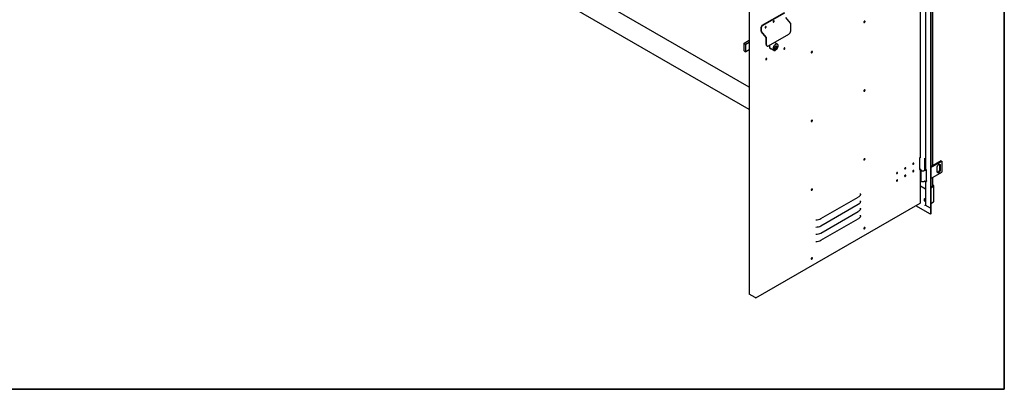
# Model space of a CAD drawing. Units: millimetres. Extents: x 9 to 412, y 8 to 290.
# Drawn here: x 297 to 412, y 8 to 51 of the extents above; entities that cross this region are included whole.
import ezdxf

# ---------------------------------------------------------------- set-up
doc = ezdxf.new("R2010")
doc.units = ezdxf.units.MM
doc.layers.add('CARTIGLIO', color=7, linetype='Continuous')

msp = doc.modelspace()

# ---------------------------------------------------------------- linework, layer by layer
at = {"color": 7, "linetype": 'Continuous', "lineweight": 25}
for p, q in [((402.8801, 91.7291), (402.8801, 28.6649)), ((402.9343, 91.7603), (402.9343, 28.6962)), ((381.724, 76.4831), (381.724, 18.6448)), ((381.724, 42.775), (345.5314, 63.6685)), ((381.724, 40.1704), (344.1611, 61.855)), ((401.7258, 34.5864), (401.7258, 58.2148)), ((402.3129, 56.8271), (402.3129, 33.2102)), ((403.1504, 33.6166), (403.1504, 57.2501)), ((383.2471, 50.0053), (385.8443, 51.4994)), ((383.2941, 49.978), (385.8914, 51.4722)), ((386.5584, 50.2428), (386.0119, 50.8948)), ((383.129, 49.2983), (383.129, 49.8013)), ((383.1761, 49.2711), (383.1761, 49.774)), ((383.6614, 49.8354), (383.6603, 49.8484)), ((384.6059, 50.5148), (384.6047, 50.5278)), ((386.5859, 49.3662), (386.5859, 50.174)), ((395.1863, 50.4746), (395.1858, 50.4838)), ((381.1375, 47.9321), (381.724, 48.2694)), ((383.703, 48.5775), (383.1565, 49.2295)), ((383.725, 48.6128), (383.1786, 49.2648)), ((383.7055, 47.7635), (383.7055, 48.5712)), ((383.7525, 47.7362), (383.7525, 48.544)), ((383.9886, 47.5999), (386.3498, 48.9582)), ((381.1375, 47.9321), (381.3492, 47.8094)), ((381.1375, 47.0339), (381.1375, 47.9321)), ((381.3492, 47.8094), (381.724, 48.025)), ((381.3492, 46.9112), (381.3492, 47.8094)), ((381.724, 47.1268), (381.3492, 46.9112)), ((383.7745, 47.6109), (383.8216, 47.5836)), ((384.1219, 47.3588), (384.6023, 47.0805)), ((384.6773, 47.1691), (384.7008, 47.1555)), ((385.02, 47.8016), (384.6808, 47.9981)), ((384.8053, 47.3126), (384.7906, 47.3042)), ((384.7906, 47.3042), (384.7906, 47.2133)), ((384.7906, 47.283), (384.8057, 47.2988)), ((384.7906, 47.2763), (384.8099, 47.265)), ((384.7906, 47.2548), (384.8099, 47.2436)), ((384.7906, 47.2404), (384.803, 47.2476)), ((384.7906, 47.2133), (384.8292, 47.2355)), ((384.7968, 47.3317), (384.8053, 47.3268)), ((384.8053, 47.3268), (384.8053, 47.3126)), ((384.8057, 47.2988), (384.8057, 47.3587)), ((384.8057, 47.2988), (384.8292, 47.2852)), ((384.8099, 47.265), (384.8292, 47.2852)), ((384.8099, 47.2436), (384.8099, 47.265)), ((384.8292, 47.2508), (384.8099, 47.2436)), ((384.8132, 47.2448), (384.8292, 47.2355)), ((384.8415, 47.3978), (384.817, 47.3838)), ((384.8292, 47.2852), (384.8292, 47.3451)), ((384.8292, 47.2355), (384.8292, 47.2508)), ((384.8317, 47.3922), (384.8415, 47.3866)), ((384.8415, 47.3866), (384.8415, 47.3978)), ((384.9214, 47.5362), (384.8979, 47.5498)), ((385.8481, 47.348), (385.8479, 47.352)), ((381.1375, 47.0339), (381.3492, 46.9112)), ((383.723, 46.1255), (383.7229, 46.1295)), ((389.0474, 46.943), (389.0468, 46.9522)), ((395.1863, 42.4453), (395.1858, 42.4545)), ((389.0474, 38.9137), (389.0468, 38.9229)), ((401.7111, 34.566), (401.6167, 34.5116)), ((401.6167, 34.5116), (401.6167, 33.1507)), ((402.2237, 33.2204), (402.2237, 34.4997)), ((395.1863, 34.416), (395.1858, 34.4252)), ((404.1246, 34.179), (402.9343, 33.4919)), ((402.9343, 33.4429), (404.1671, 34.1545)), ((404.1694, 34.1532), (402.9343, 33.4402)), ((402.9343, 33.3912), (404.2119, 34.1287)), ((403.6815, 32.9107), (403.6815, 33.4551)), ((403.9479, 33.7095), (403.9479, 33.1652)), ((403.9903, 33.685), (403.9903, 33.1407)), ((403.9926, 33.1393), (403.9926, 33.6837)), ((404.0351, 33.6592), (404.0351, 33.1148)), ((404.1246, 34.179), (404.1671, 34.1545)), ((404.1671, 34.1545), (404.1671, 34.1518)), ((404.1694, 34.1532), (404.2119, 34.1287)), ((404.2119, 34.1287), (404.2119, 32.8494)), ((401.6167, 33.1833), (401.6686, 33.2132)), ((401.6167, 33.1507), (401.7111, 33.2051)), ((401.7111, 33.2051), (401.7124, 33.2058)), ((401.7258, 29.2789), (401.7258, 33.2014)), ((401.7404, 33.1932), (401.7404, 33.166)), ((401.757, 33.1096), (401.757, 31.8595)), ((402.2404, 33.1932), (402.2403, 33.1901)), ((402.2404, 33.166), (402.2404, 33.1932)), ((402.4323, 33.115), (402.3451, 33.1653)), ((402.4323, 31.7541), (402.4323, 33.115)), ((402.9343, 32.112), (404.2119, 32.8494)), ((403.1504, 31.2269), (403.1504, 32.2367)), ((402.3129, 30.8892), (401.7258, 31.2281)), ((402.3129, 31.8137), (402.3129, 29.0187)), ((402.3451, 31.8044), (402.4323, 31.7541)), ((402.4154, 31.8264), (402.4323, 31.8167)), ((402.9343, 31.1021), (403.1842, 31.2464)), ((402.9343, 31.0205), (403.2549, 31.2056)), ((403.2549, 31.3008), (403.1504, 31.3611)), ((403.1842, 31.26), (403.1504, 31.2795)), ((403.2891, 29.4595), (403.2891, 31.2532)), ((389.0474, 30.8844), (389.0468, 30.8936)), ((390.0938, 27.4341), (394.4619, 29.9469)), ((382.5166, 18.1994), (401.689, 29.2288)), ((390.0938, 26.5903), (394.4619, 29.1032)), ((402.8801, 27.9572), (401.1823, 28.9373)), ((401.7111, 29.2585), (401.6993, 29.2517)), ((402.1336, 29.6512), (402.1336, 29.5793)), ((402.2259, 29.6303), (402.2263, 29.6301)), ((402.241, 29.6217), (402.2263, 29.6301)), ((402.264, 29.6256), (402.2548, 29.6663)), ((402.265, 28.9329), (402.2626, 28.9316)), ((402.265, 28.9302), (402.2626, 28.9316)), ((402.3129, 29.0477), (402.265, 29.02)), ((402.265, 29.02), (402.265, 28.9302)), ((402.8801, 28.6649), (402.265, 29.02)), ((402.8801, 28.6649), (402.3451, 28.9738)), ((402.9343, 29.2027), (403.2408, 29.3796)), ((402.9343, 29.2027), (403.165, 29.3358)), ((403.165, 29.3359), (403.165, 29.3358)), ((403.2549, 29.4119), (403.2408, 29.4037)), ((403.2408, 29.3796), (403.2408, 29.4037)), ((390.0938, 25.7465), (394.4619, 28.2594)), ((402.9343, 28.6962), (402.8801, 28.6649)), ((402.8801, 28.6649), (402.8801, 27.9572)), ((402.9343, 27.9885), (402.8801, 27.9572)), ((402.9343, 28.6962), (402.9343, 27.9885)), ((390.0938, 24.9028), (394.4619, 27.4156)), ((395.1863, 26.3866), (395.1858, 26.3959)), ((389.0474, 22.8551), (389.0468, 22.8643)), ((382.4444, 18.2155), (381.7385, 18.6244)), ((382.4916, 18.2019), (382.4826, 18.2071)), ((382.5151, 18.2155), (382.5269, 18.2222))]:
    msp.add_line(p, q, dxfattribs=at)
at = {"color": 7, "linetype": 'Continuous', "lineweight": 25, "flags": 128}
for points in [[(383.7085, 49.8082), (383.7039, 49.8321), (383.6909, 49.8471), (383.6713, 49.8509), (383.6483, 49.8429), (383.6253, 49.8244), (383.6057, 49.7981), (383.5927, 49.7681), (383.5881, 49.7389), (383.5927, 49.715), (383.6057, 49.7), (383.6253, 49.6961), (383.6483, 49.7041), (383.6713, 49.7227), (383.6909, 49.7489), (383.7039, 49.779), (383.7085, 49.8082)], [(384.653, 50.4876), (384.6484, 50.5115), (384.6353, 50.5265), (384.6158, 50.5303), (384.5928, 50.5223), (384.5697, 50.5038), (384.5502, 50.4775), (384.5371, 50.4475), (384.5325, 50.4183), (384.5371, 50.3944), (384.5502, 50.3794), (384.5697, 50.3756), (384.5928, 50.3835), (384.6158, 50.4021), (384.6353, 50.4283), (384.6484, 50.4584), (384.653, 50.4876)], [(395.2475, 50.4446), (395.2431, 50.4691), (395.2306, 50.4853), (395.2115, 50.4909), (395.1886, 50.4852), (395.1648, 50.469), (395.1435, 50.4445), (395.1274, 50.4149), (395.1188, 50.3843), (395.1188, 50.3568), (395.1274, 50.3361), (395.1435, 50.325), (395.1648, 50.325), (395.1886, 50.3362), (395.2115, 50.3569), (395.2306, 50.3844), (395.2431, 50.415), (395.2475, 50.4446)], [(395.2049, 50.4904), (395.21, 50.4822), (395.2146, 50.4582), (395.21, 50.429), (395.1969, 50.399), (395.1774, 50.3727), (395.1544, 50.3542), (395.1313, 50.3462), (395.1216, 50.3465)], [(395.2193, 50.461), (395.2149, 50.4855), (395.2122, 50.4909)], [(383.7525, 47.7362), (383.7571, 47.6858), (383.7705, 47.6424), (383.7923, 47.6079), (383.8217, 47.5836), (383.8575, 47.5703), (383.8983, 47.5686), (383.9426, 47.5786), (383.9886, 47.5999)], [(384.1358, 47.6846), (384.1355, 47.6837), (384.1143, 47.6159), (384.1014, 47.5497), (384.0971, 47.4867), (384.1014, 47.4287), (384.1143, 47.3773), (384.1355, 47.3339), (384.1643, 47.2997), (384.1999, 47.2755), (384.2415, 47.2622), (384.2878, 47.2599), (384.292, 47.2603)], [(384.516, 47.2713), (384.5202, 47.2162), (384.5328, 47.1676), (384.5535, 47.1269), (384.5815, 47.0952), (384.6161, 47.0735), (384.6564, 47.0623), (384.7011, 47.0621), (384.7489, 47.0727), (384.7986, 47.094), (384.8486, 47.1252), (384.8975, 47.1655), (384.944, 47.2137), (384.9866, 47.2685), (385.0242, 47.3282), (385.0556, 47.3912), (385.0801, 47.4557), (385.0967, 47.5197), (385.1052, 47.5814), (385.1052, 47.6391), (385.0967, 47.6911), (385.0801, 47.7359), (385.0556, 47.7723), (385.0242, 47.7991), (384.9866, 47.8156), (384.944, 47.8213), (384.8975, 47.8161), (384.8486, 47.8001), (384.7986, 47.7738), (384.7489, 47.7379), (384.7011, 47.6935), (384.6564, 47.6418), (384.6161, 47.5843), (384.5815, 47.5227), (384.5535, 47.4588), (384.5328, 47.3943), (384.5202, 47.3312), (384.516, 47.2713)], [(384.6458, 47.2507), (384.65, 47.2107), (384.6622, 47.1775), (384.6819, 47.1527), (384.7081, 47.1376), (384.7394, 47.1329), (384.7743, 47.1389), (384.8111, 47.1553), (384.8479, 47.1812), (384.8828, 47.2154), (384.9142, 47.2561), (384.9403, 47.3014), (384.96, 47.3488), (384.9723, 47.3961), (384.9764, 47.4409), (384.9723, 47.4809), (384.96, 47.5141), (384.9403, 47.5389), (384.9142, 47.5541), (384.8828, 47.5587), (384.8479, 47.5527), (384.8111, 47.5363), (384.7743, 47.5104), (384.7394, 47.4762), (384.7081, 47.4355), (384.6819, 47.3903), (384.6622, 47.3428), (384.65, 47.2955), (384.6458, 47.2507)], [(384.6553, 47.2562), (384.6595, 47.2172), (384.6719, 47.1851), (384.6917, 47.1617), (384.7181, 47.1482), (384.7494, 47.1454), (384.7841, 47.1533), (384.8202, 47.1717), (384.8558, 47.1994), (384.889, 47.2351), (384.9181, 47.2767), (384.9413, 47.322), (384.9576, 47.3686), (384.9659, 47.414), (384.9659, 47.4557), (384.9576, 47.4915), (384.9413, 47.5194), (384.9181, 47.538), (384.889, 47.5462), (384.8558, 47.5436), (384.8202, 47.5304), (384.7841, 47.5072), (384.7494, 47.4753), (384.7181, 47.4364), (384.6917, 47.3926), (384.6719, 47.3463), (384.6595, 47.3), (384.6553, 47.2562)], [(384.6588, 47.1842), (384.6682, 47.1753), (384.6773, 47.1691)], [(384.7098, 47.9813), (384.6962, 48.0062), (384.6958, 48.0067)], [(384.817, 47.3838), (384.8095, 47.378), (384.8028, 47.37), (384.7976, 47.3606), (384.7944, 47.3508), (384.7937, 47.3417), (384.7954, 47.3341), (384.7994, 47.329), (384.8053, 47.3268)], [(384.8979, 47.5498), (384.8945, 47.5516), (384.8755, 47.5583)], [(385.9045, 47.3153), (385.8999, 47.3392), (385.8869, 47.3542), (385.8674, 47.358), (385.8443, 47.3501), (385.8213, 47.3315), (385.8017, 47.3052), (385.7887, 47.2752), (385.7841, 47.246), (385.7887, 47.2221), (385.8017, 47.2071), (385.8213, 47.2033), (385.8443, 47.2112), (385.8674, 47.2298), (385.8869, 47.2561), (385.8999, 47.2861), (385.9045, 47.3153)], [(385.8763, 47.3316), (385.8717, 47.3556), (385.8704, 47.3582)], [(385.8763, 47.3316), (385.8717, 47.3556), (385.8704, 47.3582)], [(383.7795, 46.0928), (383.7749, 46.1167), (383.7619, 46.1317), (383.7423, 46.1356), (383.7193, 46.1276), (383.6963, 46.109), (383.6767, 46.0828), (383.6637, 46.0527), (383.6591, 46.0235), (383.6637, 45.9996), (383.6767, 45.9846), (383.6963, 45.9808), (383.7193, 45.9888), (383.7423, 46.0073), (383.7619, 46.0336), (383.7749, 46.0636), (383.7795, 46.0928)], [(383.7513, 46.1092), (383.7467, 46.1331), (383.7454, 46.1357)], [(383.7513, 46.1092), (383.7467, 46.1331), (383.7454, 46.1357)], [(388.9787, 46.8383), (388.9831, 46.8138), (388.9957, 46.7976), (389.0147, 46.792), (389.0377, 46.7977), (389.0614, 46.8139), (389.0828, 46.8384), (389.0989, 46.868), (389.1075, 46.8986), (389.1075, 46.9261), (389.0989, 46.9468), (389.0828, 46.9579), (389.0614, 46.9579), (389.0377, 46.9467), (389.0147, 46.926), (388.9957, 46.8985), (388.9831, 46.8679), (388.9787, 46.8383)], [(389.066, 46.9588), (389.071, 46.9506), (389.0756, 46.9267), (389.071, 46.8975), (389.058, 46.8674), (389.0385, 46.8411), (389.0154, 46.8226), (388.9924, 46.8146), (388.9826, 46.8149)], [(395.2475, 42.4153), (395.2431, 42.4398), (395.2306, 42.456), (395.2115, 42.4616), (395.1886, 42.4559), (395.1648, 42.4397), (395.1435, 42.4152), (395.1274, 42.3856), (395.1188, 42.355), (395.1188, 42.3275), (395.1274, 42.3068), (395.1435, 42.2957), (395.1648, 42.2957), (395.1886, 42.3068), (395.2115, 42.3276), (395.2306, 42.3551), (395.2431, 42.3857), (395.2475, 42.4153)], [(395.2049, 42.4611), (395.21, 42.4528), (395.2146, 42.4289), (395.21, 42.3997), (395.1969, 42.3697), (395.1774, 42.3434), (395.1544, 42.3249), (395.1313, 42.3169), (395.1216, 42.3172)], [(395.2193, 42.4316), (395.2149, 42.4562), (395.2122, 42.4616)], [(388.9787, 38.809), (388.9831, 38.7845), (388.9957, 38.7683), (389.0147, 38.7627), (389.0377, 38.7684), (389.0614, 38.7846), (389.0828, 38.8091), (389.0989, 38.8387), (389.1075, 38.8693), (389.1075, 38.8968), (389.0989, 38.9175), (389.0828, 38.9286), (389.0614, 38.9286), (389.0377, 38.9174), (389.0147, 38.8967), (388.9957, 38.8692), (388.9831, 38.8385), (388.9787, 38.809)], [(389.066, 38.9295), (389.071, 38.9213), (389.0756, 38.8973), (389.071, 38.8681), (389.058, 38.8381), (389.0385, 38.8118), (389.0154, 38.7933), (388.9924, 38.7853), (388.9826, 38.7856)], [(395.2475, 34.386), (395.2431, 34.4105), (395.2306, 34.4266), (395.2115, 34.4323), (395.1886, 34.4266), (395.1648, 34.4104), (395.1435, 34.3858), (395.1274, 34.3563), (395.1188, 34.3256), (395.1188, 34.2981), (395.1274, 34.2775), (395.1435, 34.2664), (395.1648, 34.2664), (395.1886, 34.2775), (395.2115, 34.2983), (395.2306, 34.3258), (395.2431, 34.3564), (395.2475, 34.386)], [(395.2049, 34.4317), (395.21, 34.4235), (395.2146, 34.3996), (395.21, 34.3704), (395.1969, 34.3404), (395.1774, 34.3141), (395.1544, 34.2956), (395.1313, 34.2876), (395.1216, 34.2879)], [(395.2193, 34.4023), (395.2149, 34.4268), (395.2122, 34.4323)], [(399.8801, 33.2677), (399.8847, 33.2437), (399.8977, 33.2287), (399.9172, 33.2249), (399.9403, 33.2329), (399.9633, 33.2514), (399.9829, 33.2777), (399.9959, 33.3077), (400.0005, 33.3369), (399.9959, 33.3608), (399.9829, 33.3759), (399.9633, 33.3797), (399.9403, 33.3717), (399.9172, 33.3532), (399.8977, 33.3269), (399.8847, 33.2968), (399.8801, 33.2677)], [(399.9723, 33.3533), (399.9677, 33.3772), (399.9664, 33.3798)], [(400.8245, 33.811), (400.8291, 33.787), (400.8422, 33.772), (400.8617, 33.7682), (400.8847, 33.7762), (400.9078, 33.7947), (400.9273, 33.821), (400.9404, 33.851), (400.9449, 33.8802), (400.9404, 33.9042), (400.9273, 33.9192), (400.9078, 33.923), (400.8847, 33.915), (400.8617, 33.8965), (400.8422, 33.8702), (400.8291, 33.8402), (400.8245, 33.811)], [(400.8304, 33.7844), (400.8335, 33.7846), (400.8565, 33.7926)], [(400.9167, 33.8966), (400.9121, 33.9205), (400.9108, 33.9232)], [(403.6815, 33.4551), (403.686, 33.5031), (403.699, 33.5538), (403.7201, 33.6046), (403.7481, 33.6531), (403.7816, 33.6968), (403.819, 33.7335), (403.8583, 33.7613), (403.8976, 33.7789), (403.935, 33.7853), (403.9685, 33.7804), (403.9965, 33.7642), (404.0176, 33.7377), (404.0306, 33.7021), (404.0351, 33.6592)], [(403.9318, 33.7852), (403.9434, 33.7524), (403.9479, 33.7095)], [(398.9356, 32.7243), (398.9402, 32.7004), (398.9533, 32.6854), (398.9728, 32.6816), (398.9958, 32.6896), (399.0189, 32.7081), (399.0384, 32.7344), (399.0515, 32.7644), (399.056, 32.7936), (399.0515, 32.8175), (399.0384, 32.8325), (399.0189, 32.8363), (398.9958, 32.8284), (398.9728, 32.8098), (398.9533, 32.7836), (398.9402, 32.7535), (398.9356, 32.7243)], [(398.9415, 32.6978), (398.9445, 32.6979), (398.9676, 32.7059)], [(399.0278, 32.81), (399.0232, 32.8339), (399.0219, 32.8365)], [(400.0005, 32.4659), (399.9959, 32.4899), (399.9829, 32.5049), (399.9633, 32.5087), (399.9403, 32.5007), (399.9172, 32.4822), (399.8977, 32.4559), (399.8847, 32.4259), (399.8801, 32.3967), (399.8847, 32.3727), (399.8977, 32.3577), (399.9172, 32.3539), (399.9403, 32.3619), (399.9633, 32.3804), (399.9829, 32.4067), (399.9959, 32.4368), (400.0005, 32.4659)], [(399.886, 33.2411), (399.889, 33.2413), (399.912, 33.2492)], [(399.886, 32.3701), (399.889, 32.3703), (399.912, 32.3783)], [(399.9723, 32.4823), (399.9677, 32.5062), (399.9664, 32.5089)], [(400.9449, 33.0093), (400.9404, 33.0332), (400.9273, 33.0482), (400.9078, 33.052), (400.8847, 33.044), (400.8617, 33.0255), (400.8422, 32.9992), (400.8291, 32.9692), (400.8245, 32.94), (400.8291, 32.9161), (400.8422, 32.9011), (400.8617, 32.8973), (400.8847, 32.9052), (400.9078, 32.9238), (400.9273, 32.95), (400.9404, 32.9801), (400.9449, 33.0093)], [(400.8304, 32.9134), (400.8335, 32.9136), (400.8565, 32.9216)], [(400.9167, 33.0256), (400.9121, 33.0495), (400.9108, 33.0522)], [(401.7899, 33.0699), (401.7899, 33.0698), (401.8219, 33.0456), (401.8625, 33.0261), (401.9097, 33.0124), (401.961, 33.0052), (402.0138, 33.0048), (402.0654, 33.0112), (402.1131, 33.0242), (402.1546, 33.0431), (402.1876, 33.0669), (402.193, 33.072)], [(402.2353, 33.1351), (402.2357, 33.1351), (402.2502, 33.1332)], [(404.0351, 33.1148), (404.0306, 33.0669), (404.0176, 33.0162), (403.9965, 32.9653), (403.9685, 32.9168), (403.935, 32.8731), (403.8976, 32.8365), (403.8583, 32.8086), (403.819, 32.7911), (403.7816, 32.7846), (403.7481, 32.7896), (403.7201, 32.8057), (403.699, 32.8323), (403.686, 32.8679), (403.6815, 32.9107)], [(403.9479, 33.1652), (403.9434, 33.1172), (403.9304, 33.0665), (403.9093, 33.0156), (403.8813, 32.9672), (403.8478, 32.9235), (403.8104, 32.8868), (403.7711, 32.859), (403.7318, 32.8414), (403.6976, 32.835)], [(403.9903, 33.1407), (403.9859, 33.0927), (403.9728, 33.042), (403.9517, 32.9911), (403.9237, 32.9427), (403.8902, 32.899), (403.8529, 32.8623), (403.8135, 32.8345), (403.7742, 32.8169), (403.7368, 32.8104), (403.7129, 32.8127)], [(403.7139, 32.8117), (403.7392, 32.8091), (403.7765, 32.8156), (403.8159, 32.8331), (403.8552, 32.861), (403.8926, 32.8976), (403.9261, 32.9413), (403.9541, 32.9898), (403.9751, 33.0406), (403.9882, 33.0913), (403.9926, 33.1393)], [(399.056, 31.9226), (399.0515, 31.9465), (399.0384, 31.9616), (399.0189, 31.9654), (398.9958, 31.9574), (398.9728, 31.9389), (398.9533, 31.9126), (398.9402, 31.8825), (398.9356, 31.8534), (398.9402, 31.8294), (398.9533, 31.8144), (398.9728, 31.8106), (398.9958, 31.8186), (399.0189, 31.8371), (399.0384, 31.8634), (399.0515, 31.8934), (399.056, 31.9226)], [(398.9415, 31.8268), (398.9445, 31.827), (398.9676, 31.8349)], [(399.0278, 31.939), (399.0232, 31.9629), (399.0219, 31.9655)], [(402.2106, 31.8151), (402.1876, 31.7876), (402.1546, 31.7639), (402.1131, 31.745), (402.0654, 31.732), (402.0138, 31.7255), (401.961, 31.7259), (401.9097, 31.7332), (401.8625, 31.7469), (401.8219, 31.7663), (401.7899, 31.7906), (401.7682, 31.8184), (401.7578, 31.8483), (401.757, 31.8595)], [(402.3451, 31.8044), (402.3314, 31.8141), (402.3313, 31.8141)], [(388.9787, 30.7797), (388.9831, 30.7552), (388.9957, 30.739), (389.0147, 30.7334), (389.0377, 30.739), (389.0614, 30.7553), (389.0828, 30.7798), (389.0989, 30.8094), (389.1075, 30.84), (389.1075, 30.8675), (389.0989, 30.8882), (389.0828, 30.8993), (389.0614, 30.8992), (389.0377, 30.8881), (389.0147, 30.8674), (388.9957, 30.8398), (388.9831, 30.8092), (388.9787, 30.7797)], [(389.066, 30.9002), (389.071, 30.8919), (389.0756, 30.868), (389.071, 30.8388), (389.058, 30.8088), (389.0385, 30.7825), (389.0154, 30.764), (388.9924, 30.756), (388.9826, 30.7563)], [(394.7097, 30.2739), (394.703, 30.2284), (394.689, 30.1834), (394.6678, 30.1395), (394.6395, 30.0968), (394.6044, 30.0559), (394.5629, 30.0171), (394.5152, 29.9806), (394.4619, 29.9469)], [(394.7097, 30.2739), (394.7056, 30.3383), (394.7025, 30.3579)], [(394.7097, 29.4301), (394.703, 29.3846), (394.689, 29.3397), (394.6678, 29.2957), (394.6395, 29.2531), (394.6044, 29.2121), (394.5629, 29.1733), (394.5152, 29.1369), (394.4619, 29.1032)], [(394.7097, 29.4301), (394.7056, 29.4946), (394.7025, 29.5141)], [(402.3129, 29.7494), (402.2729, 29.7484), (402.2309, 29.7407), (402.1941, 29.7268), (402.1652, 29.7076), (402.1463, 29.6847), (402.1389, 29.6597), (402.1403, 29.6438)], [(402.2626, 28.9316), (402.2641, 28.9499), (402.265, 28.9549)], [(402.3129, 29.6951), (402.3095, 29.6941), (402.3037, 29.6924)], [(402.3037, 29.6389), (402.3095, 29.6366), (402.3145, 29.6347)], [(394.7097, 28.5863), (394.703, 28.5408), (394.689, 28.4959), (394.6678, 28.4519), (394.6395, 28.4093), (394.6044, 28.3684), (394.5629, 28.3295), (394.5152, 28.2931), (394.4619, 28.2594)], [(394.7097, 27.7426), (394.703, 27.6971), (394.689, 27.6522), (394.6678, 27.6082), (394.6395, 27.5656), (394.6044, 27.5246), (394.5629, 27.4858), (394.5152, 27.4493), (394.4619, 27.4156)], [(394.7097, 28.5863), (394.7056, 28.6508), (394.7025, 28.6703)], [(394.7097, 27.7426), (394.7056, 27.807), (394.7025, 27.8266)], [(395.2475, 26.3566), (395.2431, 26.3812), (395.2306, 26.3973), (395.2115, 26.4029), (395.1886, 26.3973), (395.1648, 26.3811), (395.1435, 26.3565), (395.1274, 26.3269), (395.1188, 26.2963), (395.1188, 26.2688), (395.1274, 26.2481), (395.1435, 26.2371), (395.1648, 26.2371), (395.1886, 26.2482), (395.2115, 26.2689), (395.2306, 26.2965), (395.2431, 26.3271), (395.2475, 26.3566)], [(395.2049, 26.4024), (395.21, 26.3942), (395.2146, 26.3703), (395.21, 26.3411), (395.1969, 26.3111), (395.1774, 26.2848), (395.1544, 26.2662), (395.1313, 26.2583), (395.1216, 26.2586)], [(395.2193, 26.373), (395.2149, 26.3975), (395.2122, 26.4029)], [(388.9787, 22.7504), (388.9831, 22.7258), (388.9957, 22.7097), (389.0147, 22.7041), (389.0377, 22.7097), (389.0614, 22.7259), (389.0828, 22.7505), (389.0989, 22.7801), (389.1075, 22.8107), (389.1075, 22.8382), (389.0989, 22.8589), (389.0828, 22.8699), (389.0614, 22.8699), (389.0377, 22.8588), (389.0147, 22.8381), (388.9957, 22.8105), (388.9831, 22.7799), (388.9787, 22.7504)], [(389.066, 22.8708), (389.071, 22.8626), (389.0756, 22.8387), (389.071, 22.8095), (389.058, 22.7795), (389.0385, 22.7532), (389.0154, 22.7347), (388.9924, 22.7267), (388.9826, 22.727)]]:
    msp.add_lwpolyline(points, dxfattribs=at)
at = {"color": 7, "linetype": 'Continuous', "lineweight": 25}
for centre, radius, start, end in [((383.3845, 49.7896), 0.2557, 122.502767, 177.381817), ((383.4315, 49.7624), 0.2557, 122.502767, 177.381817), ((383.5386, 49.8378), 0.1229, 294.350739, 358.887925), ((383.4954, 49.8621), 0.139, 313.365868, 346.466162), ((384.4831, 50.5172), 0.1229, 294.350739, 358.887925), ((384.4398, 50.5415), 0.139, 313.365867, 346.466162), ((386.4726, 50.1686), 0.1134, 2.70143, 40.859489), ((395.062, 50.4776), 0.1243, 296.618718, 358.6285), ((395.1008, 50.4561), 0.1186, 281.662733, 2.338905), ((383.2423, 49.3037), 0.1134, 182.70143, 220.859489), ((383.1864, 49.2715), 0.0103, 182.70143, 220.859489), ((383.6952, 48.5708), 0.0103, 2.70143, 40.859489), ((383.6393, 48.5386), 0.1134, 2.70143, 40.859489), ((386.0749, 49.3896), 0.5115, 302.502767, 357.381817), ((383.8725, 47.7471), 0.1678, 174.404646, 234.27144), ((384.246, 47.4557), 0.18, 247.329197, 275.685276), ((384.7138, 47.2388), 0.0923, 250.486563, 275.803954), ((384.8775, 47.3579), 0.0718, 164.805618, 179.376364), ((384.9156, 47.3422), 0.0864, 149.075186, 178.066066), ((384.8556, 47.4835), 0.0923, 24.020147, 49.353395), ((385.722, 47.3517), 0.1261, 299.560941, 358.321322), ((385.7674, 47.3261), 0.109, 281.972489, 2.90346), ((383.597, 46.1292), 0.1261, 299.560941, 358.321322), ((383.6424, 46.1036), 0.109, 281.972488, 2.90346), ((388.9231, 46.946), 0.1243, 296.618718, 358.6285), ((388.964, 46.9218), 0.1155, 280.867389, 18.96464), ((395.062, 42.4483), 0.1243, 296.618719, 358.6285), ((395.1008, 42.4268), 0.1186, 281.662733, 2.338905), ((388.9231, 38.9167), 0.1243, 296.618718, 358.6285), ((388.964, 38.8925), 0.1155, 280.867389, 18.96464), ((401.7012, 34.5886), 0.0247, 293.599492, 354.946459), ((395.062, 34.4189), 0.1243, 296.618717, 358.6285), ((395.1008, 34.3975), 0.1186, 281.662733, 2.338905), ((399.7944, 33.3868), 0.1363, 309.541395, 350.290635), ((399.7909, 33.3888), 0.1376, 311.376946, 348.455083), ((399.8633, 33.3478), 0.109, 281.972488, 2.90346), ((399.8626, 33.3464), 0.109, 296.973779, 17.868663), ((400.7389, 33.9301), 0.1363, 309.541407, 350.290622), ((400.7354, 33.9321), 0.1376, 311.376958, 348.455072), ((400.8078, 33.8911), 0.109, 281.972488, 2.90346), ((400.807, 33.8897), 0.109, 296.973754, 17.868777), ((403.8496, 33.694), 0.141, 356.352245, 39.185812), ((403.8527, 33.6928), 0.1402, 356.286927, 39.91685), ((398.85, 32.8435), 0.1363, 309.541417, 350.290612), ((398.8464, 32.8455), 0.1376, 311.376968, 348.455062), ((398.9189, 32.8044), 0.109, 281.972488, 2.90346), ((398.9181, 32.8031), 0.109, 296.973749, 17.8688), ((399.7944, 32.5158), 0.1363, 309.54143, 350.2906), ((399.7909, 32.5178), 0.1376, 311.37698, 348.455049), ((399.8633, 32.4768), 0.109, 281.972488, 2.90346), ((399.8626, 32.4754), 0.109, 296.973841, 17.868375), ((400.7389, 33.0591), 0.1363, 309.541453, 350.290577), ((400.7354, 33.0612), 0.1376, 311.376968, 348.455062), ((400.8078, 33.0201), 0.109, 281.972488, 2.90346), ((400.807, 33.0187), 0.109, 296.973779, 17.868663), ((401.6566, 33.0434), 0.172, 46.025639, 103.424083), ((402.2263, 33.0746), 0.0262, 78.555044, 112.745691), ((402.3111, 33.5184), 0.4256, 259.228492, 286.548831), ((402.3113, 33.4504), 0.321, 256.501738, 284.244336), ((402.3115, 33.3824), 0.2184, 250.990279, 278.386984), ((402.3112, 33.456), 0.3285, 259.289672, 284.38107), ((402.3679, 33.2157), 0.0553, 185.694799, 245.625342), ((398.85, 31.9725), 0.1363, 309.54141, 350.290619), ((398.8464, 31.9745), 0.1376, 311.376961, 348.455069), ((398.9189, 31.9335), 0.109, 281.972488, 2.90346), ((398.9181, 31.9321), 0.109, 296.973745, 17.86882), ((402.226, 31.8007), 0.021, 74.777411, 137.067525), ((402.3111, 32.2392), 0.4256, 259.228492, 286.548831), ((403.1816, 31.2532), 0.00728, 290.783421, 69.216579), ((403.2368, 31.2532), 0.0509, 290.783421, 69.216579), ((388.9231, 30.8873), 0.1243, 296.618717, 358.6285), ((388.964, 30.8631), 0.1155, 280.867389, 18.96464), ((394.7233, 30.2717), 0.0138, 114.808512, 170.857133), ((402.8746, 30.8844), 0.0645, 337.821305, 22.178695), ((394.7233, 29.4279), 0.0138, 114.808512, 170.857133), ((401.6756, 29.2486), 0.024, 304.008746, 7.292196), ((401.7019, 29.2806), 0.024, 292.639428, 355.906523), ((402.2163, 29.659), 0.083, 185.382794, 245.937347), ((402.2163, 29.5871), 0.083, 185.382794, 245.937347), ((402.2984, 29.8061), 0.2513, 242.534442, 273.309284), ((402.2984, 29.7342), 0.2513, 242.534442, 273.309284), ((402.2985, 29.7227), 0.2414, 242.538265, 273.418758), ((401.8224, 29.2016), 0.6329, 47.761647, 51.064794), ((402.6719, 29.2585), 0.591, 135.842946, 139.845699), ((402.2223, 29.6902), 0.00427, 12.435369, 49.228307), ((401.8325, 29.2034), 0.6269, 47.761647, 51.064794), ((402.674, 29.2558), 0.5854, 135.842946, 139.845699), ((402.1122, 29.094), 0.6262, 72.848835, 77.264756), ((402.6284, 28.7696), 0.9303, 110.877531, 113.984016), ((402.2483, 29.6648), 0.00667, 12.774672, 47.822505), ((402.1139, 29.0964), 0.6322, 72.848835, 77.264756), ((402.635, 28.7624), 0.9392, 110.877531, 113.984016), ((402.2991, 29.6391), 0.00225, 122.275065, 185.785859), ((402.3003, 29.6348), 0.00667, 69.141289, 110.858711), ((402.4903, 29.0841), 0.645, 105.967701, 107.132151), ((401.974, 28.7835), 0.9165, 68.211886, 69.139104), ((402.3015, 29.6391), 0.00225, 354.214141, 57.724935), ((402.3679, 29.0242), 0.0553, 185.694799, 245.625342), ((402.8746, 29.7957), 0.0645, 337.821305, 22.178695), ((403.2307, 29.4653), 0.0587, 294.374658, 354.305201), ((394.7233, 28.5841), 0.0138, 114.808512, 170.857133), ((394.7233, 27.7404), 0.0138, 114.808512, 170.857133), ((389.5266, 27.254), 0.0381, 90.025673, 118.07493), ((389.5266, 26.4103), 0.0381, 90.025673, 118.07493), ((389.5261, 28.4984), 1.2063, 270.025673, 298.07493), ((389.5261, 27.6547), 1.2063, 270.025673, 298.07493), ((389.5266, 25.5665), 0.0381, 90.025673, 118.07493), ((389.5261, 26.8109), 1.2063, 270.025673, 298.07493), ((395.062, 26.3896), 0.1243, 296.618745, 358.628497), ((395.1008, 26.3682), 0.1186, 281.662733, 2.338905), ((389.5266, 24.7228), 0.0381, 90.025673, 118.07493), ((389.5261, 25.9672), 1.2063, 270.025673, 298.07493), ((388.9231, 22.858), 0.1243, 296.618703, 358.628502), ((388.964, 22.8338), 0.1155, 280.867389, 18.96464), ((381.7489, 18.6473), 0.0251, 185.655081, 245.531024), ((382.4798, 18.2837), 0.0769, 242.551886, 297.332656), ((382.5054, 18.2187), 0.0218, 230.711685, 9.299246)]:
    msp.add_arc(centre, radius, start, end, dxfattribs=at)
for points, knots in [([(401.7417, 33.1672), (401.7414, 33.161), (401.7407, 33.1437), (401.751, 33.1162), (401.7706, 33.0869), (401.7993, 33.0609), (401.8361, 33.039), (401.8798, 33.0222), (401.9284, 33.0113), (401.9795, 33.0067), (402.0311, 33.0085), (402.0811, 33.0169), (402.1275, 33.0314), (402.1685, 33.052), (402.2012, 33.0774), (402.2242, 33.1062), (402.2384, 33.1365), (402.2393, 33.1577), (402.2398, 33.168)], [0, 0, 0, 0, 0.03363807, 0.09396814, 0.15468449, 0.2180091, 0.28398802, 0.35120306, 0.41837458, 0.48533936, 0.55224826, 0.61931374, 0.68674359, 0.75480108, 0.82360175, 0.88525359, 0.94419263, 1, 1, 1, 1]), ([(402.239, 33.1893), (402.2393, 33.1964), (402.2401, 33.2145), (402.2337, 33.2354), (402.2254, 33.2472), (402.2237, 33.2496)], [0, 0, 0, 0, 0.33885847, 0.86729772, 1, 1, 1, 1]), ([(402.2269, 29.6298), (402.2265, 29.63), (402.2257, 29.6305), (402.2257, 29.6306), (402.2257, 29.6306)], [0, 0, 0, 0, 0.49578196, 1, 1, 1, 1]), ([(402.2509, 29.6217), (402.2506, 29.6215), (402.2497, 29.6211), (402.2476, 29.6206), (402.245, 29.6205), (402.2428, 29.6209), (402.2414, 29.6214), (402.2411, 29.6216), (402.241, 29.6217)], [0, 0, 0, 0, 0.104888074, 0.314452882, 0.533846264, 0.753628009, 0.966508259, 1, 1, 1, 1])]:
    msp.add_open_spline(points, degree=3, knots=knots, dxfattribs=at)
at = {"layer": 'CARTIGLIO', "color": 1, "lineweight": 35}
for p, q in [((411.504, 7.5084), (411.504, 289.5084)), ((8.504, 7.5084), (411.504, 7.5084))]:
    msp.add_line(p, q, dxfattribs=at)

doc.saveas('drawing.dxf')
